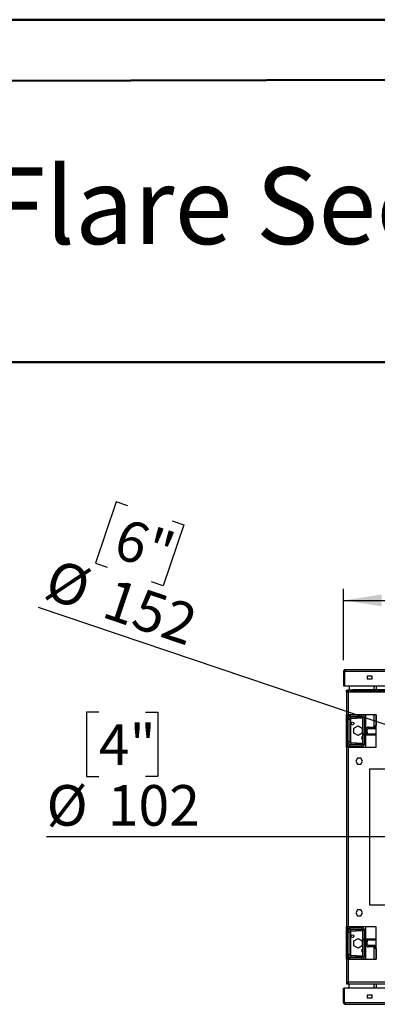
# Model space of a CAD drawing. Units: millimetres. Extents: x 1 to 3781, y 4 to 5350.
# Drawn here: x 1290 to 1845, y 3823 to 5350 of the extents above; entities that cross this region are included whole.
import ezdxf

# ---------------------------------------------------------------- set-up
doc = ezdxf.new("R2010")
doc.units = ezdxf.units.MM
doc.header["$LTSCALE"] = 18
doc.layers.add('FORMAT', color=7, linetype='Continuous')
doc.styles.add('SLDTEXTSTYLE0', font='TXT', dxfattribs={"width": 0.75})
doc.dimstyles.new('SLDDIMSTYLE2', dxfattribs={"dimtxt": 63, "dimasz": 59.436, "dimexe": 0, "dimexo": 0.0625, "dimgap": 15.75, "dimtad": 1, "dimrnd": 1e-09, "dimzin": 12, "dimdsep": 46, "dimtxsty": 'SLDTEXTSTYLE0', "dimsah": 1, "dimcen": 0.09, "dimadec": 0, "dimazin": 3, "dimtfac": 1, "dimtofl": 0, "dimtmove": 0, "dimatfit": 3, "dimfxl": 0, "dimfrac": 2, "dimtolj": 1, "dimtzin": 12, "dimarcsym": 0})
doc.dimstyles.new('SLDDIMSTYLE4', dxfattribs={"dimtxt": 63, "dimasz": 59.436, "dimexe": 0, "dimexo": 0.0625, "dimgap": 15.75, "dimtad": 1, "dimdec": 0, "dimrnd": 1e-09, "dimzin": 12, "dimdsep": 46, "dimtxsty": 'SLDTEXTSTYLE0', "dimsah": 1, "dimcen": 0, "dimadec": 0, "dimazin": 3, "dimtfac": 1, "dimtdec": 0, "dimtofl": 0, "dimtmove": 0, "dimatfit": 3, "dimfxl": 0, "dimfrac": 2, "dimtolj": 1, "dimtzin": 12, "dimarcsym": 0})
doc.dimstyles.new('SLDDIMSTYLE5', dxfattribs={"dimtxt": 63, "dimasz": 59.436, "dimexe": 0, "dimexo": 0.0625, "dimgap": 15.75, "dimtad": 1, "dimdec": 0, "dimrnd": 1e-09, "dimzin": 12, "dimdsep": 46, "dimtxsty": 'SLDTEXTSTYLE0', "dimblk1": 'NONE', "dimsah": 1, "dimcen": 0, "dimadec": 0, "dimazin": 3, "dimtfac": 1, "dimtdec": 0, "dimtmove": 0, "dimatfit": 3, "dimldrblk": 'NONE', "dimfxl": 0, "dimfrac": 2, "dimtolj": 1, "dimtzin": 12, "dimarcsym": 0})

# ---------------------------------------------------------------- blocks, each defined once
blk = doc.blocks.new('_D_5')
at = {"layer": 'FORMAT'}
for p, q in [((1439.8, 4601.8), (1407.8, 4507)), ((1458, 4595.6), (1439.8, 4601.8)), ((1526.7, 4572.4), (1544.9, 4566.3)), ((1544.9, 4566.3), (1512.9, 4471.5)), ((1407.8, 4507), (1426, 4500.9)), ((1512.9, 4471.5), (1494.7, 4477.7)), ((2301.7, 4106.4), (1319.2, 4438))]:
    blk.add_line(p, q, dxfattribs=at)
blk.add_solid([(2301.7, 4106.4), (2248.3, 4134.1), (2242.5, 4116.8)], dxfattribs=at)
at = {"layer": 'FORMAT', "char_height": 63, "attachment_point": 1, "rotation": 341.351, "style": 'SLDTEXTSTYLE0'}
for s, insert in [('6"', (1452, 4577.8)), ('%%c', (1345, 4514.4)), ('152', (1435.1, 4484))]:
    blk.add_mtext(s, dxfattribs=dict(at, insert=insert))
blk = doc.blocks.new('_D_6')
at = {"layer": 'FORMAT'}
for p, q in [((1412.8, 4275.8), (1393.6, 4275.8)), ((1393.6, 4275.8), (1393.6, 4175.8)), ((1485.3, 4275.8), (1504.5, 4275.8)), ((1504.5, 4275.8), (1504.5, 4175.8)), ((1393.6, 4175.8), (1412.8, 4175.8)), ((1504.5, 4175.8), (1485.3, 4175.8)), ((2322.8, 4082.2), (1331.7, 4082.2)), ((2322.8, 4082.2), (2424.4, 4082.2))]:
    blk.add_line(p, q, dxfattribs=at)
blk.add_solid([(2322.8, 4082.2), (2263.4, 4091.3), (2263.4, 4073)], dxfattribs=at)
at = {"layer": 'FORMAT', "char_height": 63, "attachment_point": 1, "style": 'SLDTEXTSTYLE0'}
for s, insert in [('4"', (1412.8, 4257)), ('%%c', (1331.7, 4162.7)), ('102', (1426.7, 4162.7))]:
    blk.add_mtext(s, dxfattribs=dict(at, insert=insert))
blk = doc.blocks.new('_NONE')
blk = doc.blocks.new('_D_8')
at = {"layer": 'FORMAT'}
for p, q in [((2263, 4708.2), (2243.9, 4708.2)), ((2243.9, 4708.2), (2243.9, 4543.5)), ((2512.2, 4708.2), (2531.4, 4708.2)), ((2531.4, 4708.2), (2531.4, 4543.5)), ((2365.4, 4632.3), (2476.9, 4632.3)), ((2243.9, 4543.5), (2263, 4543.5)), ((2531.4, 4543.5), (2512.2, 4543.5)), ((1792.6, 4356.7), (1792.6, 4467.2)), ((2954.6, 4356.7), (2954.6, 4467.2)), ((1792.6, 4449.2), (2954.6, 4449.2))]:
    blk.add_line(p, q, dxfattribs=at)
for points in [[(1792.6, 4449.2), (1852.1, 4440), (1852.1, 4458.3)], [(2954.6, 4449.2), (2895.2, 4458.3), (2895.2, 4440)]]:
    blk.add_solid(points, dxfattribs=at)
at = {"layer": 'FORMAT', "char_height": 63, "attachment_point": 1, "style": 'SLDTEXTSTYLE0'}
for s, insert in [('13', (2374.6, 4708)), ('45', (2263, 4661.9)), ('"', (2486.2, 4661.9)), ('16', (2374.6, 4624.7)), ('1163', (2294.5, 4530.4))]:
    blk.add_mtext(s, dxfattribs=dict(at, insert=insert))

msp = doc.modelspace()

# ---------------------------------------------------------------- linework, layer by layer
at = {"color": 7, "linetype": 'Continuous', "lineweight": 50}
for p, q in [((1.419, 5349.866), (3781.419, 5349.866)), ((181.419, 5253.177), (3691.419, 5259.699)), ((1195.236, 4818.545), (3691.419, 4818.545))]:
    msp.add_line(p, q, dxfattribs=at)
at = {"color": 7, "linetype": 'Continuous', "lineweight": 25}
for p, q in [((1792.617, 4338.665), (1794.117, 4338.665)), ((1792.617, 4338.665), (1792.617, 4316.665)), ((1794.117, 4338.665), (1794.117, 4316.665)), ((1794.217, 4338.665), (1794.217, 4316.665)), ((1795.617, 4338.665), (1794.217, 4338.665)), ((2951.617, 4341.665), (1795.617, 4341.665)), ((1795.617, 4338.665), (1795.617, 4341.665)), ((2951.617, 4338.665), (1795.617, 4338.665)), ((1837.217, 4331.665), (1829.217, 4331.665)), ((1829.217, 4331.665), (1829.217, 4327.665)), ((1829.217, 4327.665), (1837.217, 4327.665)), ((1837.217, 4327.665), (1837.217, 4331.665)), ((1792.617, 4316.665), (1794.117, 4316.665)), ((1794.217, 4316.665), (2953.017, 4316.665)), ((1797.117, 4307.458), (1797.117, 4309.665)), ((1797.117, 4309.665), (1798.617, 4309.665)), ((1797.117, 4307.458), (1797.117, 4271.665)), ((1798.617, 4307.458), (1797.117, 4307.458)), ((1798.617, 4307.458), (1798.617, 4309.665)), ((1798.917, 4308.165), (1798.917, 4309.665)), ((1799.324, 4309.665), (1798.917, 4309.665)), ((1799.324, 4308.165), (1798.917, 4308.165)), ((1803.366, 4309.665), (1799.324, 4309.665)), ((1799.324, 4308.165), (1799.324, 4309.665)), ((1801.667, 4316.665), (1801.667, 4309.665)), ((1803.366, 4308.415), (1803.366, 4310.415)), ((1803.366, 4310.415), (1807.366, 4310.415)), ((1807.366, 4308.415), (1803.366, 4308.415)), ((1807.366, 4310.415), (1807.366, 4308.415)), ((1949.366, 4310.415), (1807.366, 4310.415)), ((1949.366, 4308.415), (1807.366, 4308.415)), ((1840.117, 4310.415), (1840.117, 4316.665)), ((1800.117, 4306.665), (1800.117, 4271.665)), ((1797.117, 4271.665), (1800.117, 4271.665)), ((1797.117, 4221.665), (1797.117, 4271.665)), ((1798.617, 4221.665), (1798.617, 4271.665)), ((1801.617, 4264.165), (1799.117, 4264.165)), ((1799.117, 4230.165), (1799.117, 4264.165)), ((1843.367, 4271.665), (1800.117, 4271.665)), ((1801.617, 4230.165), (1801.617, 4264.165)), ((1802.617, 4269.665), (1821.117, 4269.665)), ((1804.117, 4269.165), (1804.117, 4269.665)), ((1804.117, 4266.665), (1804.117, 4269.165)), ((1804.117, 4269.165), (1812.117, 4269.165)), ((1804.117, 4266.665), (1812.117, 4266.665)), ((1812.117, 4266.665), (1812.117, 4269.165)), ((1812.117, 4269.165), (1822.117, 4269.165)), ((1822.117, 4266.665), (1812.117, 4266.665)), ((1822.117, 4269.165), (1822.117, 4266.665)), ((1822.617, 4268.165), (1825.117, 4268.165)), ((1822.617, 4242.165), (1822.617, 4268.165)), ((1825.117, 4242.165), (1825.117, 4268.165)), ((1826.617, 4271.665), (1826.617, 4242.165)), ((1840.117, 4255.165), (1840.117, 4271.665)), ((1843.367, 4221.665), (1843.367, 4271.665)), ((1808.867, 4250.918), (1815.367, 4254.671)), ((1808.867, 4243.412), (1808.867, 4250.918)), ((1815.367, 4254.671), (1821.867, 4250.918)), ((1821.867, 4250.918), (1821.867, 4243.412)), ((1829.617, 4248.665), (1827.617, 4248.665)), ((1827.617, 4245.165), (1827.617, 4248.665)), ((1829.617, 4245.165), (1829.617, 4248.665)), ((1831.617, 4250.665), (1831.617, 4252.665)), ((1831.617, 4252.665), (1843.367, 4252.665)), ((1831.617, 4250.665), (1843.367, 4250.665)), ((1840.117, 4255.165), (1843.117, 4255.165)), ((1840.117, 4252.665), (1840.117, 4255.165)), ((1841.617, 4252.665), (1841.617, 4255.165)), ((1843.117, 4252.665), (1843.117, 4255.165)), ((1815.367, 4239.659), (1808.867, 4243.412)), ((1821.867, 4243.412), (1815.367, 4239.659)), ((1822.617, 4240.665), (1822.617, 4242.165)), ((1822.617, 4242.165), (1825.617, 4242.165)), ((1825.617, 4240.665), (1822.617, 4240.665)), ((1822.617, 4226.165), (1822.617, 4240.665)), ((1825.117, 4226.165), (1825.117, 4240.665)), ((1825.617, 4242.165), (1825.617, 4240.665)), ((1825.617, 4242.165), (1843.367, 4242.165)), ((1825.617, 4240.665), (1843.367, 4240.665)), ((1826.617, 4240.665), (1826.617, 4221.665)), ((1827.617, 4245.165), (1829.617, 4245.165)), ((1827.617, 4242.165), (1827.617, 4245.165)), ((1829.617, 4245.165), (1829.617, 4242.165)), ((1797.117, 4221.665), (1797.117, 3942.665)), ((1800.117, 4221.665), (1797.117, 4221.665)), ((1801.617, 4230.165), (1799.117, 4230.165)), ((1800.117, 4221.665), (1800.117, 3942.665)), ((1800.117, 4221.665), (1843.367, 4221.665)), ((1802.617, 4222.165), (1802.617, 4224.665)), ((1821.117, 4224.665), (1802.617, 4224.665)), ((1821.117, 4222.165), (1802.617, 4222.165)), ((1804.117, 4227.665), (1804.117, 4225.165)), ((1812.117, 4227.665), (1804.117, 4227.665)), ((1812.117, 4225.165), (1804.117, 4225.165)), ((1804.117, 4224.665), (1804.117, 4225.165)), ((1804.117, 4221.665), (1804.117, 4222.165)), ((1812.117, 4225.165), (1812.117, 4227.665)), ((1812.117, 4227.665), (1822.117, 4227.665)), ((1822.117, 4225.165), (1812.117, 4225.165)), ((1821.117, 4224.665), (1821.117, 4222.165)), ((1822.117, 4227.665), (1822.117, 4225.165)), ((1822.617, 4226.165), (1825.117, 4226.165)), ((1814.44, 4204.215), (1811.813, 4199.665)), ((1819.694, 4204.215), (1814.44, 4204.215)), ((1822.32, 4199.665), (1819.694, 4204.215)), ((1811.813, 4199.665), (1814.44, 4195.115)), ((1814.44, 4195.115), (1819.694, 4195.115)), ((1819.694, 4195.115), (1822.32, 4199.665)), ((1857.067, 4187.165), (1832.867, 4187.165)), ((1832.867, 4187.165), (1832.867, 3977.165)), ((1832.867, 3977.165), (1877.867, 3977.165)), ((1814.44, 3969.215), (1811.813, 3964.665)), ((1811.813, 3964.665), (1814.44, 3960.115)), ((1819.694, 3969.215), (1814.44, 3969.215)), ((1814.44, 3960.115), (1819.694, 3960.115)), ((1822.32, 3964.665), (1819.694, 3969.215)), ((1819.694, 3960.115), (1822.32, 3964.665)), ((1797.117, 3942.665), (1800.117, 3942.665)), ((1797.117, 3892.665), (1797.117, 3942.665)), ((1798.617, 3892.665), (1798.617, 3942.665)), ((1843.367, 3942.665), (1800.117, 3942.665)), ((1802.617, 3942.165), (1802.617, 3939.665)), ((1802.617, 3942.165), (1821.117, 3942.165)), ((1804.117, 3942.165), (1804.117, 3942.665)), ((1821.117, 3939.665), (1821.117, 3942.165)), ((1826.617, 3942.665), (1826.617, 3923.665)), ((1843.367, 3892.665), (1843.367, 3942.665)), ((1801.617, 3934.165), (1799.117, 3934.165)), ((1799.117, 3900.165), (1799.117, 3934.165)), ((1801.617, 3900.165), (1801.617, 3934.165)), ((1802.617, 3939.665), (1821.117, 3939.665)), ((1804.117, 3939.165), (1804.117, 3939.665)), ((1804.117, 3936.665), (1804.117, 3939.165)), ((1804.117, 3939.165), (1812.117, 3939.165)), ((1804.117, 3936.665), (1812.117, 3936.665)), ((1812.117, 3936.665), (1812.117, 3939.165)), ((1812.117, 3939.165), (1822.117, 3939.165)), ((1822.117, 3936.665), (1812.117, 3936.665)), ((1822.117, 3939.165), (1822.117, 3936.665)), ((1822.617, 3923.665), (1822.617, 3938.165)), ((1822.617, 3938.165), (1825.117, 3938.165)), ((1825.117, 3923.665), (1825.117, 3938.165)), ((1808.867, 3920.918), (1815.367, 3924.671)), ((1808.867, 3913.412), (1808.867, 3920.918)), ((1815.367, 3909.659), (1808.867, 3913.412)), ((1815.367, 3924.671), (1821.867, 3920.918)), ((1821.867, 3913.412), (1815.367, 3909.659)), ((1821.867, 3920.918), (1821.867, 3913.412)), ((1822.617, 3922.165), (1822.617, 3923.665)), ((1822.617, 3923.665), (1825.617, 3923.665)), ((1825.617, 3922.165), (1822.617, 3922.165)), ((1822.617, 3896.165), (1822.617, 3922.165)), ((1825.117, 3896.165), (1825.117, 3922.165)), ((1825.617, 3923.665), (1825.617, 3922.165)), ((1843.367, 3923.665), (1825.617, 3923.665)), ((1843.367, 3922.165), (1825.617, 3922.165)), ((1826.617, 3922.165), (1826.617, 3892.665)), ((1827.617, 3919.165), (1827.617, 3922.165)), ((1829.617, 3919.165), (1827.617, 3919.165)), ((1827.617, 3915.665), (1827.617, 3919.165)), ((1829.617, 3915.665), (1827.617, 3915.665)), ((1829.617, 3922.165), (1829.617, 3919.165)), ((1829.617, 3915.665), (1829.617, 3919.165)), ((1831.617, 3913.665), (1831.617, 3911.665)), ((1843.367, 3913.665), (1831.617, 3913.665)), ((1843.367, 3911.665), (1831.617, 3911.665)), ((1840.117, 3909.165), (1840.117, 3911.665)), ((1841.617, 3909.165), (1841.617, 3911.665)), ((1843.117, 3909.165), (1843.117, 3911.665)), ((1801.617, 3900.165), (1799.117, 3900.165)), ((1821.117, 3894.665), (1802.617, 3894.665)), ((1804.117, 3897.665), (1804.117, 3895.165)), ((1812.117, 3897.665), (1804.117, 3897.665)), ((1812.117, 3895.165), (1804.117, 3895.165)), ((1804.117, 3894.665), (1804.117, 3895.165)), ((1812.117, 3895.165), (1812.117, 3897.665)), ((1812.117, 3897.665), (1822.117, 3897.665)), ((1822.117, 3895.165), (1812.117, 3895.165)), ((1822.117, 3897.665), (1822.117, 3895.165)), ((1822.617, 3896.165), (1825.117, 3896.165)), ((1840.117, 3892.665), (1840.117, 3909.165)), ((1843.117, 3909.165), (1840.117, 3909.165)), ((1797.117, 3892.665), (1797.117, 3856.872)), ((1800.117, 3892.665), (1797.117, 3892.665)), ((1800.117, 3892.665), (1800.117, 3857.665)), ((1800.117, 3892.665), (1843.367, 3892.665)), ((1797.117, 3856.872), (1798.617, 3856.872)), ((1797.117, 3856.872), (1797.117, 3854.665)), ((1797.117, 3854.665), (1798.617, 3854.665)), ((1798.617, 3856.872), (1798.617, 3854.665)), ((1798.917, 3856.165), (1798.917, 3854.665)), ((1799.324, 3856.165), (1798.917, 3856.165)), ((1799.324, 3854.665), (1798.917, 3854.665)), ((1799.324, 3856.165), (1799.324, 3854.665)), ((1799.324, 3854.665), (1894.409, 3854.665)), ((1800.117, 3857.665), (1893.617, 3857.665)), ((1801.667, 3847.665), (1801.667, 3854.665)), ((1840.117, 3847.665), (1840.117, 3854.665)), ((1792.617, 3847.665), (1794.117, 3847.665)), ((1792.617, 3825.665), (1792.617, 3847.665)), ((1794.117, 3825.665), (1794.117, 3847.665)), ((1794.217, 3825.665), (1794.217, 3847.665)), ((2953.017, 3847.665), (1794.217, 3847.665)), ((1837.217, 3836.665), (1829.217, 3836.665)), ((1829.217, 3836.665), (1829.217, 3832.665)), ((1837.217, 3832.665), (1837.217, 3836.665)), ((1792.617, 3825.665), (1794.117, 3825.665)), ((1794.217, 3825.665), (1795.617, 3825.665)), ((1795.617, 3825.665), (2951.617, 3825.665)), ((1795.617, 3822.665), (1795.617, 3825.665)), ((1795.617, 3822.665), (2951.617, 3822.665)), ((1829.217, 3832.665), (1837.217, 3832.665))]:
    msp.add_line(p, q, dxfattribs=at)
at = {"color": 8, "linetype": 'Continuous', "lineweight": 25}
for p, q in [((1843.117, 4316.665), (1843.117, 4310.415)), ((1857.067, 4306.665), (1800.117, 4306.665)), ((1802.617, 4271.665), (1802.617, 4269.665)), ((1804.117, 4227.665), (1804.117, 4266.665)), ((1821.117, 4269.665), (1821.117, 4271.665)), ((1843.117, 4271.665), (1843.117, 4255.165)), ((1843.117, 4255.165), (1843.367, 4255.165)), ((1804.117, 3897.665), (1804.117, 3936.665)), ((1802.617, 3892.665), (1802.617, 3894.665)), ((1821.117, 3894.665), (1821.117, 3892.665)), ((1843.367, 3909.165), (1843.117, 3909.165)), ((1843.117, 3909.165), (1843.117, 3892.665)), ((1843.117, 3854.665), (1843.117, 3847.665))]:
    msp.add_line(p, q, dxfattribs=at)
at = {"color": 7, "linetype": 'Continuous', "lineweight": 25}
for centre in [(1806.617, 4258.165), (1806.617, 3928.165)]:
    msp.add_circle(centre, 2.1, dxfattribs=at)
for centre, radius, start, end in [((1795.617, 4338.665), 3, 90, 180), ((1795.617, 4338.665), 1.5, 90, 180), ((1804.117, 4264.165), 5, 90, 180), ((1802.617, 4273.665), 4, 210, 270), ((1804.117, 4264.165), 2.5, 90, 180), ((1821.117, 4268.165), 1.5, 0, 90), ((1821.117, 4268.165), 4, 0, 61.044976), ((1831.617, 4248.665), 4, 90, 180), ((1831.617, 4248.665), 2, 90, 180), ((1822.617, 4236.165), 2.1, 90, 270), ((1802.617, 4220.665), 4, 90, 165.522488), ((1804.117, 4230.165), 5, 180, 270), ((1802.617, 4220.665), 1.5, 90, 138.189685), ((1804.117, 4230.165), 2.5, 180, 270), ((1821.117, 4226.165), 1.5, 270, 0), ((1821.117, 4226.165), 4, 270, 0), ((1802.617, 3943.665), 4, 194.477512, 270), ((1802.617, 3943.665), 1.5, 221.810315, 270), ((1821.117, 3938.165), 4, 0, 90), ((1804.117, 3934.165), 5, 90, 180), ((1804.117, 3934.165), 2.5, 90, 180), ((1821.117, 3938.165), 1.5, 0, 90), ((1831.617, 3915.665), 4, 180, 270), ((1831.617, 3915.665), 2, 180, 270), ((1804.117, 3900.165), 5, 180, 270), ((1802.617, 3890.665), 4, 90, 150), ((1804.117, 3900.165), 2.5, 180, 270), ((1822.617, 3906.165), 2.1, 90, 270), ((1821.117, 3896.165), 1.5, 270, 360), ((1821.117, 3896.165), 4, 298.955024, 360), ((1795.617, 3825.665), 3, 180, 270), ((1795.617, 3825.665), 1.5, 180, 270)]:
    msp.add_arc(centre, radius, start, end, dxfattribs=at)
for points in [[(1800.117, 4306.665), (1799.723, 4306.731), (1798.937, 4306.863), (1797.946, 4307.061), (1797.252, 4307.26), (1797.162, 4307.392), (1797.117, 4307.458)], [(1800.117, 4306.665), (1799.92, 4306.731), (1799.527, 4306.863), (1799.031, 4307.061), (1798.684, 4307.26), (1798.639, 4307.392), (1798.617, 4307.458)], [(1800.117, 3857.665), (1800.051, 3857.272), (1799.918, 3856.486), (1799.72, 3855.494), (1799.522, 3854.8), (1799.39, 3854.71), (1799.324, 3854.665)], [(1800.117, 3857.665), (1800.051, 3857.468), (1799.918, 3857.075), (1799.72, 3856.58), (1799.522, 3856.233), (1799.39, 3856.188), (1799.324, 3856.165)]]:
    msp.add_open_spline(points, degree=3, dxfattribs=at)
for points, knots in [([(1799.324, 4309.665), (1799.381, 4309.631), (1799.496, 4309.563), (1799.669, 4309.031), (1799.842, 4308.251), (1799.991, 4307.41), (1800.083, 4306.867), (1800.117, 4306.665)], [0, 0, 0, 0, 0.21771823, 0.4354459, 0.6531736, 0.8709012, 1, 1, 1, 1]), ([(1799.324, 4308.165), (1799.384, 4308.147), (1799.503, 4308.11), (1799.683, 4307.822), (1799.863, 4307.403), (1800.008, 4306.988), (1800.092, 4306.738), (1800.117, 4306.665)], [0, 0, 0, 0, 0.226685441, 0.453370867, 0.679980427, 0.906589722, 1, 1, 1, 1]), ([(1797.117, 3856.872), (1797.125, 3856.9), (1797.142, 3856.958), (1797.276, 3857.044), (1797.489, 3857.131), (1797.778, 3857.217), (1798.137, 3857.303), (1798.551, 3857.389), (1799.015, 3857.476), (1799.538, 3857.568), (1799.914, 3857.631), (1800.117, 3857.665)], [0, 0, 0, 0, 0.10735262, 0.21781812, 0.32517529, 0.43564575, 0.54300293, 0.65347341, 0.76083054, 0.87130097, 1, 1, 1, 1]), ([(1798.617, 3856.872), (1798.635, 3856.932), (1798.672, 3857.052), (1798.959, 3857.232), (1799.378, 3857.411), (1799.793, 3857.556), (1800.044, 3857.64), (1800.117, 3857.665)], [0, 0, 0, 0, 0.22668544, 0.45337087, 0.67998043, 0.90658972, 1, 1, 1, 1])]:
    msp.add_open_spline(points, degree=3, knots=knots, dxfattribs=at)

# ---------------------------------------------------------------- texts
at = {"color": 7, "linetype": 'Continuous', "lineweight": 0, "insert": (3521.822, 5120.805), "char_height": 119.0625, "attachment_point": 3, "style": 'SLDTEXTSTYLE0'}
msp.add_mtext('Flare See Through 45H - Triple', dxfattribs=at)

# ---------------------------------------------------------------- dimensions: what is measured, and where the dimension line sits
at = {"layer": 'FORMAT'}
dim = msp.add_linear_dim(base=(2954.617, 4449.191), p1=(1792.617, 4338.665), p2=(2954.617, 4338.665), dimstyle='SLDDIMSTYLE2', dxfattribs=at)
dim.commit()
dim.dimension.update_dxf_attribs({"geometry": '_D_8', "text_midpoint": (2387.604, 4449.191), "dimtype": 160})
for p1, p2, dimstyle, picture, middle in [((2445.531, 4057.895), (2301.702, 4106.435), 'SLDDIMSTYLE4', '_D_5', (1425.385, 4402.183)), ((2424.417, 4082.165), (2322.817, 4082.165), 'SLDDIMSTYLE5', '_D_6', (1443.326, 4082.165))]:
    dim = msp.add_diameter_dim_2p(p1=p1, p2=p2, dimstyle=dimstyle, dxfattribs=at)
    dim.commit()
    dim.dimension.update_dxf_attribs({"geometry": picture, "text_midpoint": middle, "dimtype": 163})

doc.saveas('drawing.dxf')
